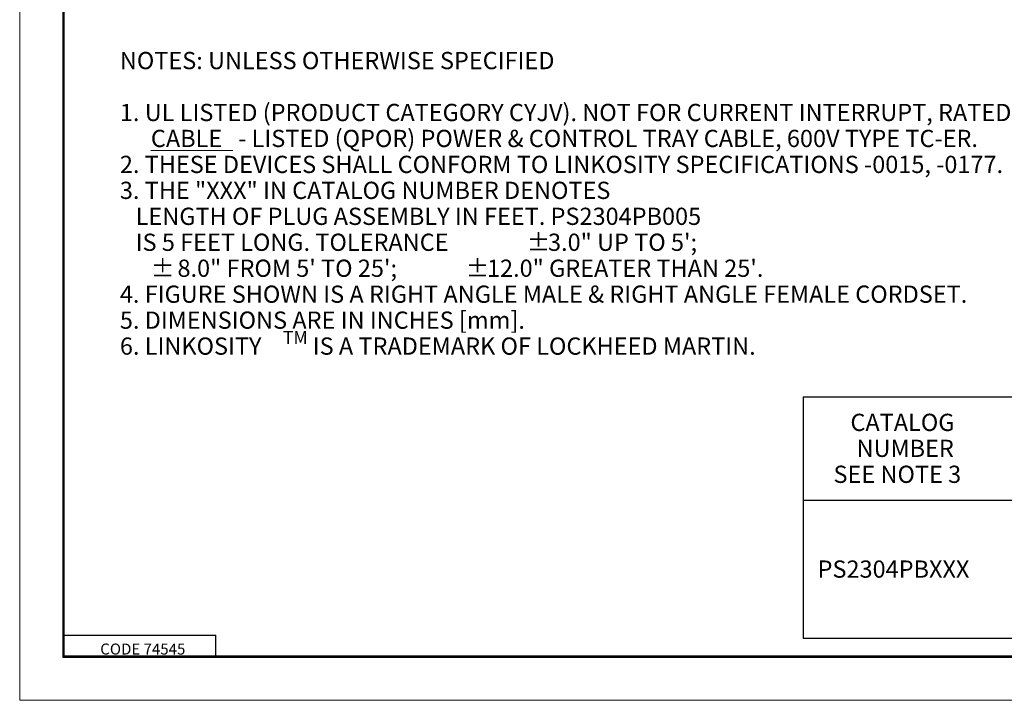
# Model space of a CAD drawing. Extents: x 0 to 17, y 0 to 11.
# Drawn here: x 0 to 7.1, y 0 to 4.9 of the extents above; entities that cross this region are included whole.
import ezdxf

# ---------------------------------------------------------------- set-up
doc = ezdxf.new("R2010")
doc.units = 0
doc.header["$MEASUREMENT"] = 0
doc.layers.add('border', color=240, linetype='Continuous')
doc.layers.add('dim&text', color=2, linetype='Continuous')
doc.styles.add('blockfont', font='simplex.shx', dxfattribs={"bigfont": 'bigfont'})

msp = doc.modelspace()

# ---------------------------------------------------------------- linework, layer by layer
at = {"layer": 'border', "color": 7, "linetype": 'Continuous'}
for p, q in [((0.3125, 10.6875), (0.3125, 0.3125)), ((0.3225, 0.3225), (0.3225, 10.6775)), ((0.3225, 0.4725), (1.4225, 0.4725)), ((1.4225, 0.3225), (1.4225, 0.4725)), ((0.3125, 0.3225), (16.6875, 0.3225)), ((0.3125, 0.3125), (16.6875, 0.3125)), ((0.3225, 0.3225), (16.6875, 0.3225))]:
    msp.add_line(p, q, dxfattribs=at)
at = {"layer": 'border', "color": 7, "linetype": 'Continuous', "lineweight": 0}
msp.add_line((0.9517, 3.9875), (1.5469, 3.9875), dxfattribs=at)
msp.add_lwpolyline([(0, 0), (17, 0), (17, 11), (0, 11)], close=True, dxfattribs=at)
at = {"layer": 'dim&text', "color": 7, "linetype": 'Continuous'}
for p, q in [((5.6839, 2.2004), (12.6839, 2.2004)), ((5.6839, 2.2004), (5.6839, 0.4504)), ((5.6839, 1.4504), (12.6839, 1.4504)), ((5.6839, 0.4504), (12.6839, 0.4504))]:
    msp.add_line(p, q, dxfattribs=at)

# ---------------------------------------------------------------- texts
at = {"layer": 'border', "color": 7, "linetype": 'Continuous', "lineweight": 0, "style": 'blockfont'}
for s, height, p in [('NOTES: UNLESS OTHERWISE SPECIFIED', 0.125, (0.7267, 4.5773)), ('1. UL LISTED (PRODUCT CATEGORY CYJV). NOT FOR CURRENT INTERRUPT, RATED 20A, 600V.', 0.125, (0.7267, 4.2008)), (' - LISTED (QPOR) POWER & CONTROL TRAY CABLE, 600V TYPE TC-ER.', 0.125, (1.5469, 4.0125)), ('CABLE', 0.125, (0.9517, 4.0125)), ('2. THESE DEVICES SHALL CONFORM TO LINKOSITY SPECIFICATIONS -0015, -0177.', 0.125, (0.7267, 3.8242)), ('3. THE "XXX" IN CATALOG NUMBER DENOTES', 0.125, (0.7267, 3.636)), ('   LENGTH OF PLUG ASSEMBLY IN FEET. PS2304PB005', 0.125, (0.7267, 3.4477)), ('   IS 5 FEET LONG. TOLERANCE ', 0.125, (0.7267, 3.2595)), ('±', 0.125, (3.6779, 3.2595)), ('3.0" UP TO 5\';', 0.125, (3.8326, 3.2595)), ('±', 0.125, (0.9517, 3.0712)), (' 8.0" FROM 5\' TO 25\'; ', 0.125, (1.1064, 3.0712)), ('±', 0.125, (3.235, 3.0712)), ('12.0" GREATER THAN 25\'.', 0.125, (3.3898, 3.0712)), ('4. FIGURE SHOWN IS A RIGHT ANGLE MALE & RIGHT ANGLE FEMALE CORDSET.', 0.125, (0.7267, 2.883)), ('5. DIMENSIONS ARE IN INCHES [mm].', 0.125, (0.7267, 2.6947)), ('TM', 0.09375, (1.9088, 2.5846)), ('6. LINKOSITY', 0.125, (0.7267, 2.5065)), (' IS A TRADEMARK OF LOCKHEED MARTIN.', 0.125, (2.0874, 2.5065))]:
    msp.add_text(s, height=height, dxfattribs=at).set_placement(p)
at = {"layer": 'border', "color": 7, "linetype": 'Continuous', "insert": (0.5844, 0.3317), "char_height": 0.08, "attachment_point": 7, "line_spacing_factor": 0.903614, "style": 'blockfont'}
msp.add_mtext('\\W01.000;CODE 74545', dxfattribs=at)
at = {"layer": 'dim&text', "color": 7, "linetype": 'Continuous', "lineweight": 0, "style": 'blockfont'}
for s, p in [('CATALOG', (6.0261, 1.9532)), ('NUMBER', (6.0708, 1.7649)), ('SEE NOTE 3', (5.9035, 1.5767)), ('PS2304PBXXX', (5.788, 0.8892))]:
    msp.add_text(s, height=0.125, dxfattribs=at).set_placement(p)

doc.saveas('drawing.dxf')
